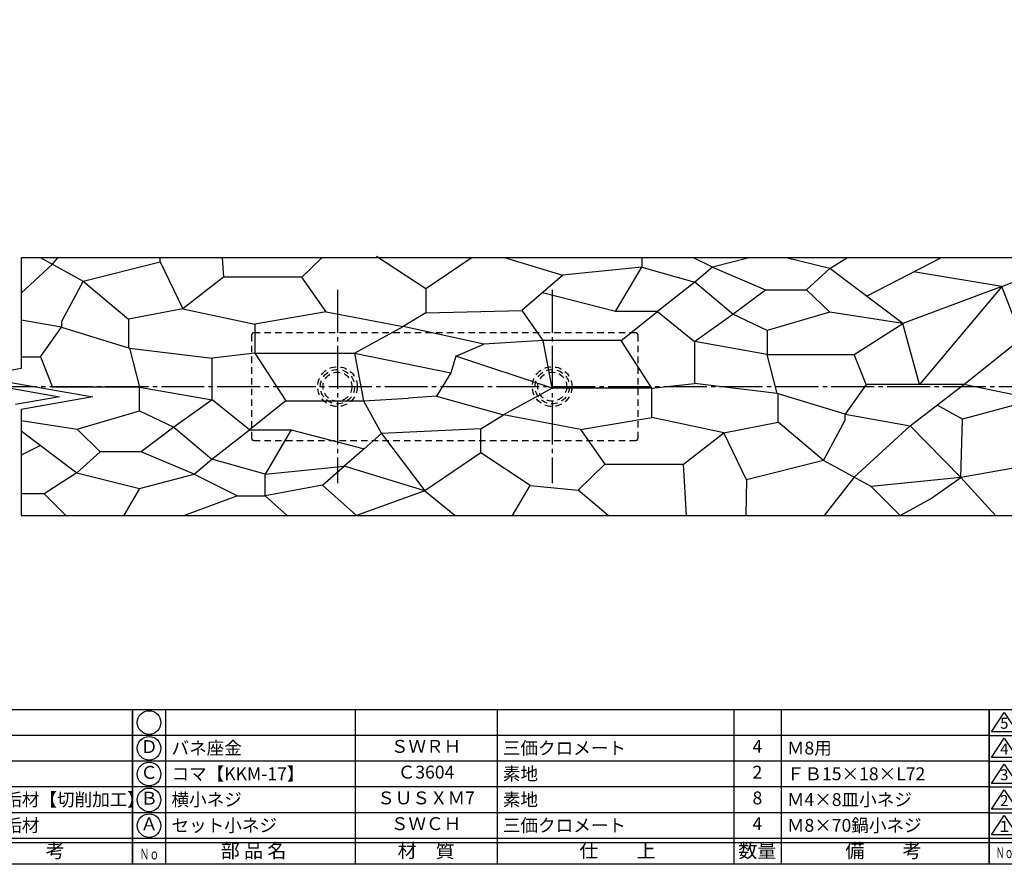
# Model space of a CAD drawing. Units: inches. Extents: x 1840 to 2647, y 69 to 629.
# Drawn here: x 2042 to 2271, y 69 to 266 of the extents above; entities that cross this region are included whole.
import ezdxf
from ezdxf.enums import TextEntityAlignment as Align

# ---------------------------------------------------------------- set-up
doc = ezdxf.new("R2010")
doc.units = ezdxf.units.IN
doc.header["$MEASUREMENT"] = 0
doc.linetypes.add('CENS', pattern=[13, 10, -1, 1, -1])
doc.linetypes.add('HIDS', pattern=[2.5, 1.5, -1])
for name, color, linetype in [('01-下書線', 251, 'Continuous'), ('02-実線-1', 7, 'Continuous'), ('03-細線', 1, 'Continuous'), ('04-破線-1', 5, 'HIDS'), ('06-中心線', 1, 'CENS'), ('11-ﾈｼﾞ関連', 7, 'Continuous'), ('図枠', 7, 'Continuous'), ('図枠-文字', 4, 'Continuous'), ('図枠-細線', 251, 'Continuous'), ('図枠-部品名称', 253, 'Continuous')]:
    doc.layers.add(name, color=color, linetype=linetype)
doc.styles.add('STD', font='TXT.shx', dxfattribs={"bigfont": 'bigfont.shx'})

# ---------------------------------------------------------------- blocks, each defined once
blk = doc.blocks.new('A$C337F4ABC')
for p, q in [((7.2, 36.81), (7.2, 0.81)), ((51.29, 36.81), (51.29, 0.81)), ((84.36, 36.81), (84.36, 0.81)), ((139.47, 36.81), (139.47, 0.81)), ((150.49, 36.81), (150.49, 0.81)), ((198.99, 6.81), (-0.51, 6.81))]:
    blk.add_line(p, q)
for centre in [(3.34, 33.81), (3.34, 27.81), (3.34, 21.81), (3.34, 15.81), (3.34, 9.81)]:
    blk.add_circle(centre, 2.75)
at = {"layer": '図枠'}
blk.add_lwpolyline([(-0.51, 36.81), (198.99, 36.81), (198.99, 0.81), (-0.51, 0.81)], close=True, dxfattribs=at)
at = {"layer": '図枠-細線'}
for p, q in [((198.99, 30.81), (-0.51, 30.81)), ((198.99, 24.81), (-0.51, 24.81)), ((198.99, 18.81), (-0.51, 18.81)), ((198.99, 12.81), (-0.51, 12.81)), ((198.99, 5.81), (-0.51, 5.81))]:
    blk.add_line(p, q, dxfattribs=at)
at = {"layer": '図枠-文字', "style": 'STD'}
for s, p in [('部 品 名', (27.66, 3.56)), ('材\u3000質', (67.85, 3.56)), ('仕\u3000\u3000上', (112.41, 3.56)), ('数量', (144.96, 3.56)), ('備\u3000\u3000考', (174.35, 3.56))]:
    blk.add_text(s, height=3.25, dxfattribs=at).set_placement(p, align=Align.MIDDLE)
at = {"layer": '図枠-文字', "color": 4, "style": 'STD', "width": 0.950181}
blk.add_text('Ｎｏ', height=2.5, dxfattribs=at).set_placement((1.12, 1.93), (5.71, 1.93), align=Align.FIT)
blk = doc.blocks.new('A$C503D392F')
at = {"layer": '図枠', "color": 7}
for p, q in [((7.35, 35.76), (7.35, -0.24)), ((144.35, 35.76), (144.35, -0.24)), ((164.35, 35.76), (164.35, -0.24)), ((174.35, 5.76), (0.35, 5.76))]:
    blk.add_line(p, q, dxfattribs=at)
at = {"layer": '図枠'}
blk.add_lwpolyline([(0.35, 35.76), (174.35, 35.76), (174.35, -0.24), (0.35, -0.24)], close=True, dxfattribs=at)
at = {"layer": '図枠-細線', "color": 251}
for p, q in [((0.83, 30.6), (3.83, 35.1)), ((3.83, 35.1), (6.83, 30.6)), ((6.83, 30.6), (0.83, 30.6)), ((0.35, 29.76), (174.35, 29.76)), ((0.83, 24.6), (3.83, 29.1)), ((3.83, 29.1), (6.83, 24.6)), ((0.35, 23.76), (174.35, 23.76)), ((6.83, 24.6), (0.83, 24.6)), ((0.83, 18.6), (3.83, 23.1)), ((3.83, 23.1), (6.83, 18.6)), ((6.83, 18.6), (0.83, 18.6)), ((0.35, 17.76), (174.35, 17.76)), ((0.83, 12.6), (3.83, 17.1)), ((3.83, 17.1), (6.83, 12.6)), ((0.35, 11.76), (174.35, 11.76)), ((6.83, 12.6), (0.83, 12.6)), ((0.83, 6.6), (3.83, 11.1)), ((3.83, 11.1), (6.83, 6.6)), ((174.35, 4.76), (0.35, 4.76)), ((6.83, 6.6), (0.83, 6.6))]:
    blk.add_line(p, q, dxfattribs=at)
at = {"layer": '図枠-文字', "color": 4, "style": 'STD'}
for s, p in [('5', (3.84, 32.26)), ('4', (3.84, 26.26)), ('3', (3.84, 20.26)), ('2', (3.84, 14.26)), ('１', (3.84, 8.26))]:
    blk.add_text(s, height=2.55, dxfattribs=at).set_placement(p, align=Align.MIDDLE)
at = {"layer": '図枠-文字', "color": 4, "style": 'STD', "width": 0.862069}
blk.add_text('Ｎｏ', height=2.5, dxfattribs=at).set_placement((1.83, 1.21), (6, 1.21), align=Align.FIT)
at = {"layer": '図枠-文字', "color": 4, "style": 'STD'}
for s, height, p in [('訂\u3000正\u3000事\u3000項', 3.25, (75.9, 2.33)), ('変更年月日', 2.432, (154.11, 2.33)), ('訂正者', 2.432, (169.3, 2.33))]:
    blk.add_text(s, height=height, dxfattribs=at).set_placement(p, align=Align.MIDDLE_CENTER)

msp = doc.modelspace()

# ---------------------------------------------------------------- linework, layer by layer
at = {"layer": '01-下書線', "linetype": 'Continuous'}
for p, q in [((2042.453, 210.378), (2042.453, 184.572)), ((2042.453, 184.572), (2032.165, 182.758)), ((2024.391, 182.758), (2051.391, 177.997)), ((2032.165, 182.758), (2059.165, 177.997)), ((2051.391, 177.997), (2041.103, 176.183)), ((2059.165, 177.997), (2042.453, 175.05)), ((2042.453, 175.05), (2042.453, 150.378))]:
    msp.add_line(p, q, dxfattribs=at)
at = {"layer": '02-実線-1'}
for points in [[(2305.427, 210.378), (2042.453, 210.378)], [(2042.453, 150.378), (2305.427, 150.378)]]:
    msp.add_lwpolyline(points, dxfattribs=at)
at = {"layer": '03-細線', "color": 1, "linetype": 'Continuous'}
for p, q in [((2042.453, 202.142), (2049.783, 208.864)), ((2047.015, 210.378), (2056.93, 204.956)), ((2049.783, 208.864), (2050.96, 210.378)), ((2056.93, 204.956), (2074.838, 209.444)), ((2074.838, 209.444), (2074.86, 210.378)), ((2074.838, 209.444), (2080.117, 198.517)), ((2089.258, 210.378), (2089.543, 205.864)), ((2107.83, 205.864), (2112.488, 210.378)), ((2125.175, 210.762), (2136.675, 203.227)), ((2136.675, 203.227), (2147.241, 210.378)), ((2155.247, 210.378), (2168.496, 206.288)), ((2186.955, 210.378), (2186.955, 208.175)), ((2203.418, 208.175), (2199.01, 210.378)), ((2211.975, 210.378), (2203.418, 208.175)), ((2230.786, 207.841), (2220.578, 210.378)), ((2230.786, 207.841), (2234.72, 210.378)), ((2239.261, 201.459), (2256.626, 210.378)), ((2186.955, 208.175), (2168.507, 206.298)), ((2180.88, 197.845), (2186.955, 208.175)), ((2186.955, 208.175), (2199.35, 204.691)), ((2203.418, 208.175), (2199.35, 204.691)), ((2203.418, 208.175), (2215.813, 202.949)), ((2225.303, 202.949), (2230.786, 207.841)), ((2247.736, 195.076), (2230.786, 207.841)), ((2270.828, 203.668), (2250.254, 207.105)), ((2270.828, 203.668), (2281.882, 208.087)), ((2056.93, 204.956), (2051.847, 195.556)), ((2056.93, 204.956), (2067.486, 196.067)), ((2089.543, 205.864), (2080.117, 198.517)), ((2107.83, 205.864), (2089.543, 205.864)), ((2113.486, 197.763), (2107.83, 205.864)), ((2199.35, 204.691), (2190.604, 197.845)), ((2208.151, 197.212), (2199.35, 204.691)), ((2136.675, 203.227), (2136.675, 197.575)), ((2180.88, 197.845), (2163.872, 202.245)), ((2208.151, 197.212), (2215.813, 202.949)), ((2215.813, 202.949), (2225.303, 202.949)), ((2225.303, 202.949), (2230.726, 197.724)), ((2270.828, 203.668), (2247.736, 195.076)), ((2270.828, 203.668), (2251.667, 180.838)), ((2275.495, 191.639), (2270.828, 203.668)), ((2080.117, 198.517), (2067.486, 196.067)), ((2080.117, 198.517), (2096.896, 194.937)), ((2113.486, 197.763), (2096.896, 194.937)), ((2113.486, 197.763), (2131.396, 194.372)), ((2136.675, 197.575), (2131.396, 194.372)), ((2136.675, 197.575), (2159.121, 198.092)), ((2164.033, 191.124), (2159.121, 198.092)), ((2190.604, 197.845), (2180.88, 197.845)), ((2182.131, 191.124), (2190.604, 197.845)), ((2190.604, 197.845), (2199.251, 190.851)), ((2199.251, 190.851), (2208.151, 197.212)), ((2216.184, 193.409), (2208.151, 197.212)), ((2230.726, 197.724), (2216.184, 193.409)), ((2247.736, 195.076), (2230.726, 197.724)), ((2051.847, 194.213), (2042.453, 195.883)), ((2051.847, 195.556), (2051.847, 194.213)), ((2067.486, 196.067), (2067.486, 189.42)), ((2096.896, 194.937), (2096.896, 188.155)), ((2236.458, 187.893), (2247.736, 195.076)), ((2251.667, 180.838), (2247.736, 195.076)), ((2046.985, 187.325), (2051.847, 194.213)), ((2051.847, 194.213), (2067.702, 189.354)), ((2120.084, 188.155), (2131.396, 194.372)), ((2150.173, 190.269), (2131.396, 194.372)), ((2216.184, 193.409), (2216.184, 187.893)), ((2164.033, 191.124), (2150.173, 190.269)), ((2182.131, 191.124), (2164.033, 191.124)), ((2166.107, 180.008), (2164.033, 191.124)), ((2189.295, 180.008), (2182.131, 191.124)), ((2216.184, 187.893), (2199.251, 190.851)), ((2199.251, 190.851), (2199.251, 181.133)), ((2261.984, 180.838), (2275.495, 191.639)), ((2067.702, 189.354), (2070.007, 180.27)), ((2067.702, 189.354), (2086.94, 187.03)), ((2096.896, 188.155), (2086.94, 187.03)), ((2096.896, 188.155), (2104.06, 177.039)), ((2096.896, 188.155), (2120.084, 188.155)), ((2120.084, 188.155), (2122.158, 177.039)), ((2120.084, 188.155), (2142.519, 183.578)), ((2042.453, 187.325), (2046.985, 187.325)), ((2046.985, 187.325), (2049.733, 180.27)), ((2086.94, 177.312), (2086.94, 187.03)), ((2166.107, 180.008), (2143.672, 187.441)), ((2216.184, 187.893), (2236.458, 187.893)), ((2218.489, 178.809), (2216.184, 187.893)), ((2239.206, 180.838), (2236.458, 187.893)), ((2189.295, 180.008), (2199.251, 181.133)), ((2218.489, 178.809), (2199.251, 181.133)), ((2070.007, 180.27), (2049.733, 180.27)), ((2070.007, 174.754), (2070.007, 180.27)), ((2070.007, 180.27), (2086.94, 177.312)), ((2166.107, 180.008), (2154.795, 173.791)), ((2189.295, 180.008), (2166.107, 180.008)), ((2189.295, 173.226), (2189.295, 180.008)), ((2239.206, 180.838), (2234.344, 173.95)), ((2251.667, 180.838), (2239.206, 180.838)), ((2249.456, 171.264), (2261.984, 180.838)), ((2261.984, 180.838), (2251.667, 180.838)), ((2278.689, 177.401), (2261.984, 180.838)), ((2086.94, 177.312), (2078.04, 170.952)), ((2095.587, 170.318), (2086.94, 177.312)), ((2104.06, 177.039), (2095.587, 170.318)), ((2104.06, 177.039), (2122.158, 177.039)), ((2122.158, 177.039), (2132.646, 177.686)), ((2122.158, 177.039), (2126.355, 169.447)), ((2139.13, 178.188), (2154.795, 173.791)), ((2234.344, 173.95), (2218.489, 178.809)), ((2218.705, 172.096), (2218.705, 178.743)), ((2278.689, 177.401), (2261.64, 172.809)), ((2055.465, 170.44), (2070.007, 174.754)), ((2070.007, 174.754), (2078.04, 170.952)), ((2261.64, 172.809), (2255.72, 176.051)), ((2042.453, 172.465), (2055.465, 170.44)), ((2149.517, 170.589), (2154.795, 173.791)), ((2172.705, 170.4), (2154.795, 173.791)), ((2172.705, 170.4), (2189.295, 173.226)), ((2206.074, 169.647), (2189.295, 173.226)), ((2206.074, 169.647), (2218.705, 172.096)), ((2229.261, 163.207), (2218.705, 172.096)), ((2229.261, 163.207), (2234.344, 172.607)), ((2234.344, 173.95), (2249.456, 171.264)), ((2234.344, 172.607), (2234.344, 173.95)), ((2261.247, 159.235), (2261.64, 172.809)), ((2042.453, 170.076), (2055.405, 160.322)), ((2060.888, 165.214), (2055.465, 170.44)), ((2078.04, 170.952), (2070.378, 165.214)), ((2078.04, 170.952), (2086.841, 163.472)), ((2086.841, 163.472), (2095.587, 170.318)), ((2095.587, 170.318), (2105.311, 170.318)), ((2105.311, 170.318), (2099.236, 159.988)), ((2105.311, 170.318), (2122.319, 165.918)), ((2149.517, 170.589), (2126.355, 169.447)), ((2149.517, 164.937), (2149.517, 170.589)), ((2172.705, 170.4), (2178.361, 162.299)), ((2249.456, 171.264), (2236.408, 159.299)), ((2261.247, 159.235), (2249.456, 171.264)), ((2196.648, 162.299), (2206.074, 169.647)), ((2211.353, 158.72), (2206.074, 169.647)), ((2046.93, 166.704), (2042.453, 164.405)), ((2060.888, 165.214), (2055.405, 160.322)), ((2070.378, 165.214), (2060.888, 165.214)), ((2082.773, 159.988), (2070.378, 165.214)), ((2082.773, 159.988), (2086.841, 163.472)), ((2099.236, 159.988), (2086.841, 163.472)), ((2149.517, 164.937), (2136.442, 156.088)), ((2161.016, 157.401), (2149.517, 164.937)), ((2229.261, 163.207), (2211.353, 158.72)), ((2240.417, 157.107), (2229.261, 163.207)), ((2282.128, 162.918), (2261.247, 159.235)), ((2099.236, 159.988), (2117.684, 161.865)), ((2136.442, 156.088), (2117.695, 161.875)), ((2178.361, 162.299), (2172.139, 156.27)), ((2178.361, 162.299), (2196.648, 162.299)), ((2197.402, 150.378), (2196.648, 162.299)), ((2055.405, 160.322), (2047.789, 155.412)), ((2055.405, 160.322), (2069.991, 156.698)), ((2069.991, 156.698), (2082.773, 159.988)), ((2082.773, 159.988), (2092.845, 154.956)), ((2099.236, 154.956), (2099.236, 159.988)), ((2211.353, 158.72), (2211.164, 150.378)), ((2236.408, 159.299), (2229.472, 150.378)), ((2261.247, 159.235), (2240.417, 157.107)), ((2254.199, 154.239), (2261.247, 159.235)), ((2269.354, 150.378), (2261.247, 159.235)), ((2069.991, 156.698), (2066.311, 150.286)), ((2112.638, 157.454), (2099.236, 154.956)), ((2136.442, 156.088), (2120.512, 150.378)), ((2136.442, 156.088), (2143.476, 150.378)), ((2156.869, 150.378), (2161.016, 157.401)), ((2161.016, 157.401), (2172.139, 156.27)), ((2179.115, 150.378), (2172.139, 156.27)), ((2240.417, 157.107), (2247.153, 150.378)), ((2047.789, 155.412), (2042.453, 155.412)), ((2047.789, 155.412), (2052.948, 150.286)), ((2092.845, 154.956), (2080.256, 150.286)), ((2092.845, 154.956), (2099.236, 154.956)), ((2104.439, 150.286), (2099.236, 154.956)), ((2247.153, 150.378), (2254.199, 154.239))]:
    msp.add_line(p, q, dxfattribs=at)
at = {"layer": '03-細線'}
for p, q in [((2159.064, 198.173), (2168.496, 206.288)), ((2143.672, 187.441), (2150.173, 190.269)), ((2143.672, 187.441), (2142.519, 183.578)), ((2142.519, 183.578), (2139.13, 178.188)), ((2139.13, 178.188), (2132.646, 177.686)), ((2126.355, 169.447), (2122.319, 165.918)), ((2126.355, 169.447), (2136.442, 156.088)), ((2122.319, 165.918), (2117.695, 161.875)), ((2112.638, 157.454), (2117.684, 161.865)), ((2112.638, 157.454), (2120.512, 150.378))]:
    msp.add_line(p, q, dxfattribs=at)
at = {"layer": '04-破線-1'}
msp.add_lwpolyline([(2096.102, 192.378), (2096.102, 168.378, 0.4142136), (2096.602, 167.878), (2185.602, 167.878, 0.4142136), (2186.102, 168.378), (2186.102, 192.378, 0.4142136), (2185.602, 192.878), (2096.602, 192.878, 0.4142136)], format="xyb", close=True, dxfattribs=at)
at = {"layer": '06-中心線'}
for p, q in [((2116.107, 202.878), (2116.107, 157.878)), ((2166.107, 202.878), (2166.107, 157.878)), ((1971.102, 180.378), (2639.752, 180.378))]:
    msp.add_line(p, q, dxfattribs=at)
at = {"layer": '11-ﾈｼﾞ関連', "color": 5, "linetype": 'HIDS'}
for centre, radius in [((2116.107, 180.378), 4.625), ((2116.107, 180.378), 4), ((2116.107, 180.378), 3.375), ((2166.107, 180.378), 4.625), ((2166.107, 180.378), 4), ((2166.107, 180.378), 3.375)]:
    msp.add_circle(centre, radius, dxfattribs=at)
at = {"layer": '図枠'}
msp.add_lwpolyline([(1839.891, 629.185), (2646.891, 629.185), (2646.891, 69.185), (1839.891, 69.185)], close=True, dxfattribs=at)

# ---------------------------------------------------------------- block references
for name, p in [('A$C337F4ABC', (1869.404, 68.376)), ('A$C337F4ABC', (2068.904, 68.376)), ('A$C503D392F', (2267.537, 69.426))]:
    msp.add_blockref(name, p, dxfattribs=at)

# ---------------------------------------------------------------- texts
at = {"layer": '図枠-部品名称', "style": 'STD'}
for s, p in [('Ｄ', (2072.256, 96.185)), ('ＳＷＲＨ', (2136.734, 96.252)), ('4', (2213.889, 96.252)), ('Ｃ', (2072.256, 90.185)), ('Ｃ3604', (2136.734, 90.252)), ('2', (2213.889, 90.252)), ('Ｂ', (2072.256, 84.185)), ('ＳＵＳＸＭ7', (2136.734, 84.252)), ('8', (2213.889, 84.252)), ('Ａ', (2072.256, 78.185)), ('ＳＷＣＨ', (2136.734, 78.252)), ('4', (2213.889, 78.252))]:
    msp.add_text(s, height=3, dxfattribs=at).set_placement(p, align=Align.MIDDLE)
for s, p in [('バネ座金', (2077.466, 96.252)), ('三価クロメート', (2154.62, 96.252)), ('Ｍ8用', (2220.753, 96.252)), ('コマ【KKM-17】', (2077.466, 90.252)), ('素地', (2154.62, 90.252)), ('ＦＢ15×18×L72', (2220.753, 90.252)), ('25×90無垢材【切削加工】', (2021.253, 84.252)), ('横小ネジ', (2077.466, 84.252)), ('素地', (2154.62, 84.252)), ('Ｍ4×8皿小ネジ', (2220.753, 84.252)), ('15×60無垢材', (2021.253, 78.252)), ('セット小ネジ', (2077.466, 78.252)), ('三価クロメート', (2154.62, 78.252)), ('Ｍ8×70鍋小ネジ', (2220.753, 78.252))]:
    msp.add_text(s, height=3, dxfattribs=at).set_placement(p, align=Align.MIDDLE_LEFT)

doc.saveas('drawing.dxf')
